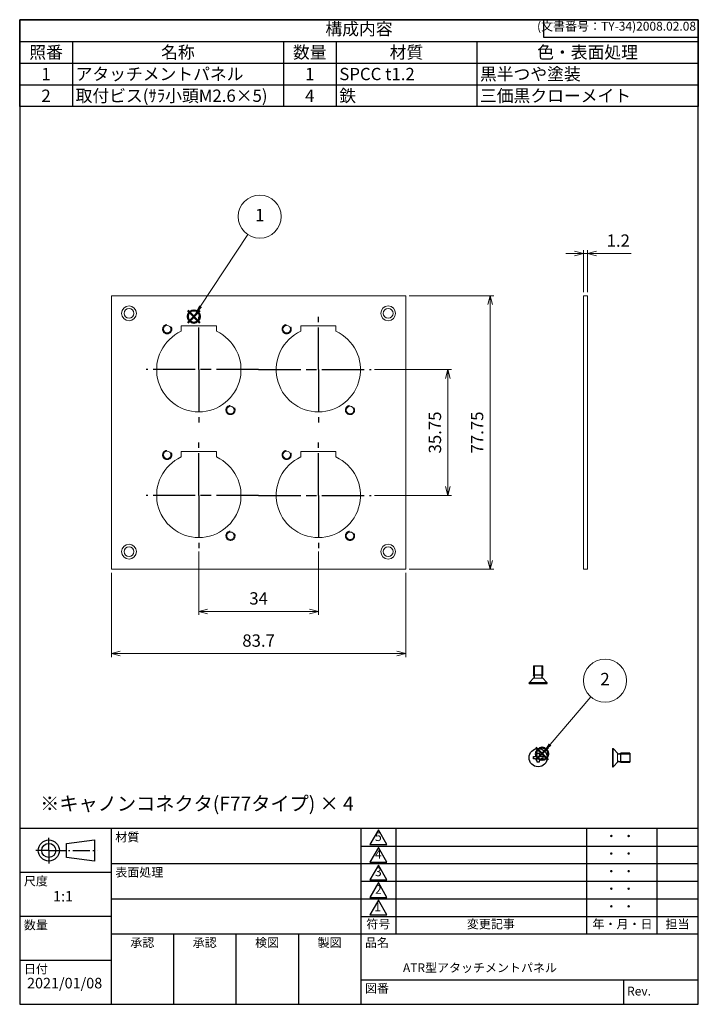
# Model space of a CAD drawing. Units: millimetres. Extents: x 0 to 193, y 0 to 280.
import ezdxf
from ezdxf.enums import TextEntityAlignment as Align

# ---------------------------------------------------------------- set-up
doc = ezdxf.new("R2010")
doc.units = ezdxf.units.MM
for name, pattern in [('AM_ISO02W050', [7.5, 6, -1.5]), ('AM_ISO02W050x2', [3.75, 3, -0.75]), ('AM_ISO08W050', [18, 12, -1.5, 3, -1.5]), ('gen7a', [6.875, 4.75, -0.875, 0.375, -0.875])]:
    doc.linetypes.add(name, pattern=pattern)
doc.layers.add('7A', color=4, linetype='gen7a')
doc.layers.add('RAHM2', color=1, linetype='Continuous')
doc.layers.add('AM_12', color=7, linetype='Continuous', lineweight=50, plot=False)
for name, color, linetype, lineweight in [('AM_5', 3, 'Continuous', 13), ('AM_7', 4, 'AM_ISO08W050', 25), ('ﾊﾟﾈﾙ', 7, 'Continuous', 20), ('ﾊﾟﾈﾙ0', 7, 'AM_ISO02W050', 13), ('ﾋﾞｽ', 8, 'Continuous', 25), ('ﾋﾞｽ0', 8, 'AM_ISO02W050x2', 13)]:
    doc.layers.add(name, color=color, linetype=linetype, lineweight=lineweight)
doc.styles.add('ACISOTS', font='isocp.shx', dxfattribs={"height": 1, "bigfont": 'extfont.shx'})
doc.styles.get("Standard").update_dxf_attribs({"font": 'ISOCP.SHX', "bigfont": 'bigfont.shx'})
doc.dimstyles.new('AM_ISO$0', dxfattribs={"dimtxt": 3.5, "dimasz": 2.5, "dimexe": 1, "dimexo": 1, "dimgap": 1.5, "dimtad": 1, "dimdsep": 46, "dimtxsty": 'STANDARD', "dimblk": 'OPEN30', "dimcen": 0, "dimclrd": 256, "dimclre": 256, "dimclrt": 2, "dimadec": 0, "dimazin": 2, "dimtp": 0.1, "dimtm": 0.1, "dimtfac": 0.71, "dimtmove": 0, "dimatfit": 3, "dimldrblk": 'OPEN30', "dimfxl": 1, "dimlwd": -1, "dimlwe": -1, "dimarcsym": 0})
doc.dimstyles.new('AM_JIS', dxfattribs={"dimtxt": 3.5, "dimasz": 2.5, "dimexe": 1, "dimexo": 1, "dimgap": 1.5, "dimtad": 3, "dimdsep": 46, "dimtxsty": 'STANDARD', "dimblk": 'OPEN30', "dimblk1": 'OPEN30', "dimblk2": 'OPEN30', "dimcen": 0, "dimclrd": 256, "dimclre": 256, "dimclrt": 2, "dimadec": 0, "dimazin": 2, "dimtp": 0.1, "dimtm": 0.1, "dimtfac": 0.71, "dimtdec": 3, "dimtmove": 0, "dimatfit": 3, "dimldrblk": 'OPEN30', "dimfxl": 1, "dimtzin": 0, "dimlwd": -1, "dimlwe": -1, "dimarcsym": 0})

# ---------------------------------------------------------------- blocks, each defined once
blk = doc.blocks.new('TK-A4')
for p, q in [((149, 280), (149, 275)), ((149, 275), (193, 275))]:
    blk.add_line(p, q)
blk.add_lwpolyline([(0, 0), (193, 0), (193, 280), (0, 280)], close=True)
at = {"insert": (192.36, 276.11), "char_height": 2.5, "width": 43.0784, "attachment_point": 9}
blk.add_mtext('(文書番号：TY-34)2008.02.08', dxfattribs=at)
blk = doc.blocks.new('TK-TITLE')
for p, q in [((0, 50), (-193, 50)), ((-193, 50), (-193, 0)), ((-167, 50), (-167, 0)), ((-96, 50), (-96, 0)), ((0, 0), (0, 50)), ((-179.72, 45.75), (-171.72, 46.75)), ((-179.72, 41.75), (-179.72, 45.75)), ((-171.72, 46.75), (-171.72, 40.75)), ((-171.72, 40.75), (-179.72, 41.75)), ((-167, 40), (-96, 40)), ((-167, 37.5), (-193, 37.5)), ((-167, 30), (-96, 30)), ((-167, 25), (-193, 25)), ((-167, 20), (-96, 20)), ((-149.25, 20), (-149.25, 0)), ((-131.5, 20), (-131.5, 0)), ((-113.75, 20), (-113.75, 0)), ((-96, 20), (0, 20)), ((-167, 12.5), (-193, 12.5)), ((-96, 7), (0, 7)), ((-21.18, 0), (-21.18, 7)), ((-193, 0), (0, 0))]:
    blk.add_line(p, q)
for radius in [3, 2]:
    blk.add_circle((-184.72, 43.75), radius)
at = {"layer": '7A'}
for q in [(-184.72, 47.32), (-188.44, 43.75), (-184.72, 40.04), (-170.94, 43.75)]:
    blk.add_line((-184.72, 43.75), q, dxfattribs=at)
at = {"layer": 'RAHM2'}
for p, q in [((-91, 49.6), (-93.42, 45.4)), ((-88.58, 45.4), (-91, 49.6)), ((-86, 50), (-86, 20)), ((-31.82, 50), (-31.82, 20)), ((-11.82, 50), (-11.82, 20)), ((-96, 45), (0, 45)), ((-93.42, 45.4), (-88.58, 45.4)), ((-91, 44.6), (-93.42, 40.4)), ((-88.58, 40.4), (-91, 44.6)), ((-96, 40), (0, 40)), ((-93.42, 40.4), (-88.58, 40.4)), ((-91, 39.6), (-93.42, 35.4)), ((-88.58, 35.4), (-91, 39.6)), ((-96, 35), (0, 35)), ((-93.42, 35.4), (-88.58, 35.4)), ((-91, 34.6), (-93.42, 30.4)), ((-88.58, 30.4), (-91, 34.6)), ((-96, 30), (0, 30)), ((-93.42, 30.4), (-88.58, 30.4)), ((-91, 29.6), (-93.42, 25.4)), ((-88.58, 25.4), (-91, 29.6)), ((-93.42, 25.4), (-88.58, 25.4)), ((-96, 25), (0, 25))]:
    blk.add_line(p, q, dxfattribs=at)
for tag, p, height in [('GEN-TITLE-MAT1', (-148.96, 43.3), 3), ('GEN-TITLE-MAT2', (-148.96, 33.3), 3), ('GEN-TITLE-DES1', (-84.14, 12.83), 3.5), ('GEN-TITLE-DES2', (-84, 9.15), 2.5), ('GEN-TITLE-NR1', (-84, 2), 3), ('GEN-TITLE-NR2', (-8, 1.71), 2.5)]:
    blk.add_attdef(tag, p, '', height=height)
for tag, p in [('GEN-TITLE-SCA', (-177.82, 28.3)), ('GEN-TITLE-QTY', (-175.61, 15.8))]:
    blk.add_attdef(tag, text='', height=3).set_placement(p, align=Align.BOTTOM_RIGHT)
blk.add_attdef('GEN-TITLE-DAT', text='', height=3).set_placement((-180.22, 3.59), align=Align.BOTTOM_CENTER)
for s, p in [('5', (-91, 45.65)), ('4', (-91, 40.65)), ('3', (-91, 35.65)), ('2', (-91, 30.65)), ('1', (-91.19, 25.65))]:
    blk.add_text(s, height=2.5, dxfattribs=at).set_placement(p, align=Align.BOTTOM_CENTER)
at = {"layer": 'RAHM2', "char_height": 2.5}
for s, insert, width, attachment_point in [('材質', (-165.8, 48.8), 60, 1), ('・  ・   ', (-22.28, 47.5), 20, 5), ('・  ・   ', (-22.28, 42.5), 20, 5), ('尺度', (-191.8, 36.3), 20, 1), ('表面処理', (-165.8, 38.8), 60, 1), ('・  ・   ', (-22.28, 37.5), 20, 5), ('・  ・   ', (-22.28, 32.5), 20, 5), ('・  ・   ', (-22.28, 27.5), 20, 5), ('数量', (-191.8, 23.8), 20, 1), ('符号', (-91, 22.5), 10, 5), ('変更記事', (-59, 22.5), 45, 5), ('年・月・日', (-21.56, 22.5), 20, 5), ('担当', (-5.91, 22.5), 15, 5), ('承認', (-158.13, 18.8), 17, 2), ('承認', (-140.38, 18.8), 17, 2), ('検図', (-122.63, 18.8), 17, 2), ('製図', (-104.88, 18.8), 17, 2), ('品名', (-94.8, 18.8), 90, 1), ('日付', (-191.8, 11.3), 60, 1), ('図番', (-94.8, 5.8), 90, 1), ('Rev.', (-16.86, 3.43), 7.9365, 5)]:
    blk.add_mtext(s, dxfattribs=dict(at, insert=insert, width=width, attachment_point=attachment_point))
blk = doc.blocks.new('*S16')
at = {"layer": 'AM_12', "color": 4}
for p, q in [((47.78, 193.83), (51.28, 197.33)), ((47.78, 197.33), (51.28, 193.83))]:
    blk.add_line(p, q, dxfattribs=at)
blk.add_circle((49.53, 195.58), 1.75, dxfattribs=at)
blk = doc.blocks.new('*S17')
at = {"layer": 'AM_12', "color": 4}
for p, q in [((146.83, 69.5), (150.33, 73)), ((146.83, 73), (150.33, 69.5))]:
    blk.add_line(p, q, dxfattribs=at)
blk.add_circle((148.58, 71.25), 1.75, dxfattribs=at)
blk = doc.blocks.new('*S18')
at = {"layer": 'AM_5', "color": 3}
blk.add_line((64.9, 218.89), (51.45, 198.5), dxfattribs=at)
blk.add_circle((68.27, 224), 6.12, dxfattribs=at)
at = {"layer": 'AM_5', "color": 3, "linetype": 'Continuous'}
blk.add_trace([(51.07, 198.75), (51.84, 198.25), (49.53, 195.58)], dxfattribs=at)
at = {"layer": 'AM_5', "color": 7, "insert": (68.27, 224), "char_height": 3.5, "attachment_point": 5, "style": 'ACISOTS'}
blk.add_mtext('1', dxfattribs=at)
blk = doc.blocks.new('_Open30')
at = {"color": 0, "linetype": 'ByBlock', "lineweight": -2}
for p, q in [((-1, 0.27), (0, 0)), ((0, 0), (-1, -0.27)), ((0, 0), (-1, 0))]:
    blk.add_line(p, q, dxfattribs=at)
blk = doc.blocks.new('*D6')
at = {"layer": 'AM_5'}
for p, q in [((26.1, 122.73), (26.1, 98.73)), ((109.8, 122.73), (109.8, 98.73)), ((28.6, 99.73), (107.3, 99.73))]:
    blk.add_line(p, q, dxfattribs=at)
at = {"layer": 'Defpoints', "color": 0}
for p in [(26.1, 123.73), (109.8, 123.73), (109.8, 99.73)]:
    blk.add_point(p, dxfattribs=at)
at = {"layer": 'AM_5', "xscale": 2.5, "yscale": 2.5, "zscale": 2.5, "rotation": 180}
blk.add_blockref('_Open30', (26.1, 99.73), dxfattribs=at)
at = {"layer": 'AM_5', "xscale": 2.5, "yscale": 2.5, "zscale": 2.5}
blk.add_blockref('_Open30', (109.8, 99.73), dxfattribs=at)
at = {"layer": 'AM_5', "color": 2, "insert": (67.95, 102.98), "char_height": 3.5, "attachment_point": 5}
blk.add_mtext('83.7', dxfattribs=at)
blk = doc.blocks.new('*D7')
at = {"layer": 'AM_5'}
for p, q in [((157.83, 213.48), (155.33, 213.48)), ((160.33, 202.48), (160.33, 214.48)), ((160.33, 213.48), (161.53, 213.48)), ((161.53, 202.48), (161.53, 214.48)), ((164.03, 213.48), (173.94, 213.48))]:
    blk.add_line(p, q, dxfattribs=at)
at = {"layer": 'Defpoints', "color": 0}
for p in [(161.53, 213.48), (160.33, 201.48), (161.53, 201.48)]:
    blk.add_point(p, dxfattribs=at)
at = {"layer": 'AM_5', "xscale": 2.5, "yscale": 2.5, "zscale": 2.5}
blk.add_blockref('_Open30', (160.33, 213.48), dxfattribs=at)
at = {"layer": 'AM_5', "xscale": 2.5, "yscale": 2.5, "zscale": 2.5, "rotation": 180}
blk.add_blockref('_Open30', (161.53, 213.48), dxfattribs=at)
at = {"layer": 'AM_5', "color": 2, "insert": (170.24, 216.73), "char_height": 3.5, "attachment_point": 5}
blk.add_mtext('1.2', dxfattribs=at)
blk = doc.blocks.new('A$C629C4E65')
at = {"layer": 'ﾋﾞｽ'}
for p, q in [((-1.3, -0.3), (-1.3, 0.3)), ((-1.3, 0.3), (-1.12, 0.3)), ((-0.3, 1.3), (0.3, 1.3)), ((-0.3, 1.12), (-0.3, 1.3)), ((0.3, 1.3), (0.3, 1.12)), ((1.12, 0.3), (1.3, 0.3)), ((1.3, 0.3), (1.3, -0.3)), ((-1.12, -0.3), (-1.3, -0.3)), ((-0.3, -1.3), (-0.3, -1.12)), ((0.3, -1.3), (-0.3, -1.3)), ((0.3, -1.12), (0.3, -1.3)), ((1.3, -0.3), (1.12, -0.3))]:
    blk.add_line(p, q, dxfattribs=at)
blk.add_circle((0, 0), 2.6, dxfattribs=at)
for centre, start, end in [((-1.12, 1.12), 270, 0), ((1.12, 1.12), 180, 270), ((-1.12, -1.12), 0, 90), ((1.12, -1.12), 90, 180)]:
    blk.add_arc(centre, 0.827, start, end, dxfattribs=at)
blk = doc.blocks.new('A$C7F3C020D')
at = {"layer": 'ﾋﾞｽ'}
for p, q in [((0, 2.6), (0, -2.6)), ((0, 2.6), (0.2, 2.6)), ((0.2, -2.6), (0.2, 2.6)), ((1.68, 1.12), (0.2, 2.6)), ((1.78, 1.06), (2.4, 1.3)), ((5, 1.3), (2.4, 1.3)), ((2.4, -1.3), (2.4, 1.3)), ((5, 1.3), (5, -1.3)), ((0, -2.6), (0.2, -2.6)), ((0.2, -2.6), (1.68, -1.12)), ((1.78, -1.06), (2.4, -1.3)), ((2.4, -1.3), (5, -1.3))]:
    blk.add_line(p, q, dxfattribs=at)
for centre, start, end in [((1.85, 1.3), 225, 270), ((1.85, -1.3), 90, 135)]:
    blk.add_arc(centre, 0.25, start, end, dxfattribs=at)
at = {"layer": 'ﾋﾞｽ0'}
for p, q in [((1.5, 1.3), (1.5, 1.3)), ((1.5, -1.3), (1.5, 1.3)), ((1.85, 1.05), (5, 1.05)), ((1.85, -1.05), (5, -1.05))]:
    blk.add_line(p, q, dxfattribs=at)
blk = doc.blocks.new('*S19')
at = {"layer": 'AM_5', "color": 3}
blk.add_line((162.47, 87.4), (150.86, 73.91), dxfattribs=at)
blk.add_circle((166.47, 92.04), 6.12, dxfattribs=at)
at = {"layer": 'AM_5', "color": 3, "linetype": 'Continuous'}
blk.add_trace([(150.51, 74.21), (151.21, 73.61), (148.58, 71.25)], dxfattribs=at)
at = {"layer": 'AM_5', "color": 7, "insert": (166.47, 92.04), "char_height": 3.5, "attachment_point": 5, "style": 'ACISOTS'}
blk.add_mtext('2', dxfattribs=at)
blk = doc.blocks.new('*S20')
at = {"color": 7}
for p, q in [((0, 280), (193, 280)), ((0, 255.3), (0, 280)), ((193, 280), (193, 255.3)), ((193, 255.3), (0, 255.3))]:
    blk.add_line(p, q, dxfattribs=at)
at = {"color": 1}
for p, q in [((0, 273.825), (193, 273.825)), ((15, 273.825), (15, 267.65)), ((75, 273.825), (75, 267.65)), ((90, 273.825), (90, 267.65)), ((130, 273.825), (130, 267.65)), ((0, 267.65), (193, 267.65)), ((15, 267.65), (15, 261.475)), ((75, 267.65), (75, 261.475)), ((90, 267.65), (90, 261.475)), ((130, 267.65), (130, 261.475)), ((0, 261.475), (193, 261.475)), ((15, 261.475), (15, 255.3)), ((75, 261.475), (75, 255.3)), ((90, 261.475), (90, 255.3)), ((130, 261.475), (130, 255.3))]:
    blk.add_line(p, q, dxfattribs=at)
at = {"color": 2, "insert": (96.5, 276.913), "char_height": 3.5, "attachment_point": 5, "style": 'ACISOTS'}
blk.add_mtext('構成内容', dxfattribs=at)
at = {"color": 2, "char_height": 3.5, "style": 'ACISOTS'}
for s, insert, width, attachment_point in [('照番', (7.5, 272.475), 13.2, 2), ('名称', (45, 272.475), 58.2, 2), ('数量', (82.5, 272.475), 13.2, 2), ('材質', (110, 272.475), 38.2, 2), ('色・表面処理', (161.5, 272.475), 61.2, 2), ('1', (7.5, 266.3), 13.2, 2), ('アタッチメントパネル', (15.9, 266.3), 58.2, 1), ('1', (82.5, 266.3), 13.2, 2), ('SPCC t1.2', (90.9, 266.3), 38.2, 1), ('黒半つや塗装', (130.9, 266.3), 61.2, 1), ('取付ビス(ｻﾗ小頭M2.6×5)', (15.9, 260.125), 58.2, 1), ('鉄', (90.9, 260.125), 38.2, 1), ('三価黒クローメイト', (130.9, 260.125), 61.2, 1), ('2', (7.5, 260.125), 13.2, 2), ('4', (82.5, 260.125), 13.2, 2)]:
    blk.add_mtext(s, dxfattribs=dict(at, insert=insert, width=width, attachment_point=attachment_point))
blk = doc.blocks.new('*D10')
at = {"layer": 'AM_5'}
for p, q in [((110.8, 201.48), (134.8, 201.48)), ((133.8, 198.98), (133.8, 126.23)), ((110.8, 123.73), (134.8, 123.73))]:
    blk.add_line(p, q, dxfattribs=at)
at = {"layer": 'Defpoints', "color": 0}
for p in [(109.8, 201.48), (109.8, 123.73), (133.8, 123.73)]:
    blk.add_point(p, dxfattribs=at)
at = {"layer": 'AM_5', "xscale": 2.5, "yscale": 2.5, "zscale": 2.5}
for p, rotation in [((133.8, 201.48), 90), ((133.8, 123.73), 270)]:
    blk.add_blockref('_Open30', p, dxfattribs=dict(at, rotation=rotation))
at = {"layer": 'AM_5', "color": 2, "insert": (130.55, 162.61), "char_height": 3.5, "attachment_point": 5, "rotation": 90}
blk.add_mtext('77.75', dxfattribs=at)
blk = doc.blocks.new('*D12')
at = {"layer": 'AM_5'}
for p, q in [((50.95, 128.73), (50.95, 110.73)), ((84.95, 128.73), (84.95, 110.73)), ((53.45, 111.73), (82.45, 111.73))]:
    blk.add_line(p, q, dxfattribs=at)
at = {"layer": 'Defpoints', "color": 0}
for p in [(50.95, 129.73), (84.95, 129.73), (84.95, 111.73)]:
    blk.add_point(p, dxfattribs=at)
at = {"layer": 'AM_5', "xscale": 2.5, "yscale": 2.5, "zscale": 2.5, "rotation": 180}
blk.add_blockref('_Open30', (50.95, 111.73), dxfattribs=at)
at = {"layer": 'AM_5', "xscale": 2.5, "yscale": 2.5, "zscale": 2.5}
blk.add_blockref('_Open30', (84.95, 111.73), dxfattribs=at)
at = {"layer": 'AM_5', "color": 2, "insert": (67.95, 114.98), "char_height": 3.5, "attachment_point": 5}
blk.add_mtext('34', dxfattribs=at)
blk = doc.blocks.new('*D13')
at = {"layer": 'AM_5'}
for p, q in [((100.95, 180.48), (122.8, 180.48)), ((121.8, 177.98), (121.8, 147.23)), ((100.95, 144.73), (122.8, 144.73))]:
    blk.add_line(p, q, dxfattribs=at)
at = {"layer": 'Defpoints', "color": 0}
for p in [(99.95, 180.48), (99.95, 144.73), (121.8, 144.73)]:
    blk.add_point(p, dxfattribs=at)
at = {"layer": 'AM_5', "xscale": 2.5, "yscale": 2.5, "zscale": 2.5}
for p, rotation in [((121.8, 180.48), 90), ((121.8, 144.73), 270)]:
    blk.add_blockref('_Open30', p, dxfattribs=dict(at, rotation=rotation))
at = {"layer": 'AM_5', "color": 2, "insert": (118.55, 162.61), "char_height": 3.5, "attachment_point": 5, "rotation": 90}
blk.add_mtext('35.75', dxfattribs=at)

msp = doc.modelspace()

# ---------------------------------------------------------------- linework, layer by layer
at = {"layer": 'AM_7'}
for p, q in [((50.949, 180.482), (50.949, 195.482)), ((84.949, 180.482), (84.949, 195.482)), ((67.949, 180.482), (35.949, 180.482)), ((50.949, 180.482), (50.949, 165.482)), ((67.949, 180.482), (99.949, 180.482)), ((84.949, 180.482), (84.949, 165.482)), ((50.949, 144.732), (50.949, 159.732)), ((84.949, 144.732), (84.949, 159.732)), ((67.949, 144.732), (35.949, 144.732)), ((50.949, 144.732), (50.949, 129.732)), ((67.949, 144.732), (99.949, 144.732)), ((84.949, 144.732), (84.949, 129.732))]:
    msp.add_line(p, q, dxfattribs=at)
at = {"layer": 'ﾊﾟﾈﾙ'}
for p, q in [((26.099, 201.482), (26.099, 123.732)), ((109.799, 201.482), (26.099, 201.482)), ((109.799, 123.732), (109.799, 201.482)), ((45.949, 192.982), (55.949, 192.982)), ((45.949, 191.39), (45.949, 192.982)), ((55.949, 191.39), (55.949, 192.982)), ((79.949, 191.39), (79.949, 192.982)), ((79.949, 192.982), (89.949, 192.982)), ((89.949, 191.39), (89.949, 192.982)), ((45.949, 155.64), (45.949, 157.232)), ((45.949, 157.232), (55.949, 157.232)), ((55.949, 155.64), (55.949, 157.232)), ((79.949, 157.232), (89.949, 157.232)), ((79.949, 155.64), (79.949, 157.232)), ((89.949, 155.64), (89.949, 157.232)), ((26.099, 123.732), (109.799, 123.732))]:
    msp.add_line(p, q, dxfattribs=at)
msp.add_lwpolyline([(160.332, 123.732), (161.532, 123.732), (161.532, 201.482), (160.332, 201.482)], close=True, dxfattribs=at)
for centre, radius in [((31.099, 196.482), 2.1), ((31.099, 196.482), 1.4), ((104.799, 196.482), 2.1), ((104.799, 196.482), 1.4), ((41.949, 191.982), 1.075), ((75.949, 191.982), 1.075), ((59.949, 168.982), 1.075), ((93.949, 168.982), 1.075), ((41.949, 156.232), 1.075), ((75.949, 156.232), 1.075), ((59.949, 133.232), 1.075), ((93.949, 133.232), 1.075), ((31.099, 128.732), 2.1), ((31.099, 128.732), 1.4), ((104.799, 128.732), 2.1), ((104.799, 128.732), 1.4)]:
    msp.add_circle(centre, radius, dxfattribs=at)
for centre in [(50.949, 180.482), (84.949, 180.482), (50.949, 144.732), (84.949, 144.732)]:
    msp.add_arc(centre, 12, 114.62432, 65.37568, dxfattribs=at)
at = {"layer": 'ﾊﾟﾈﾙ0'}
for centre in [(41.949, 191.982), (75.949, 191.982), (59.949, 168.982), (93.949, 168.982), (41.949, 156.232), (75.949, 156.232), (59.949, 133.232), (93.949, 133.232)]:
    msp.add_circle(centre, 1.3, dxfattribs=at)

# ---------------------------------------------------------------- block references
at = {"lineweight": 0}
msp.add_blockref('TK-A4', (0, 0), dxfattribs=at)
for name, p in [('*S20', (0, 0)), ('A$C629C4E65', (147.453, 70.13)), ('A$C7F3C020D', (168.565, 70.13))]:
    msp.add_blockref(name, p)
at = {"rotation": 89.99999999999999}
msp.add_blockref('A$C7F3C020D', (147.453, 91.242), dxfattribs=at)
at = {"lineweight": 0}
msp.add_blockref('TK-TITLE', (193, 0), dxfattribs=at).add_auto_attribs({'GEN-TITLE-DES2': 'ATR型アタッチメントパネル', 'GEN-TITLE-SCA': '1:1', 'GEN-TITLE-DAT': '2021/01/08'})
at = {"layer": 'AM_12'}
for name in ['*S16', '*S17']:
    msp.add_blockref(name, (0, 0), dxfattribs=at)
at = {"layer": 'AM_5'}
for name in ['*S18', '*S19']:
    msp.add_blockref(name, (0, 0), dxfattribs=at)

# ---------------------------------------------------------------- texts
at = {"insert": (5.821, 65.754), "char_height": 4, "width": 140.49953, "attachment_point": 1}
msp.add_mtext('{\\fMS Gothic|b0|i0|c128|p49;\\P※キャノンコネクタ(F77タイプ) × 4}', dxfattribs=at)

# ---------------------------------------------------------------- dimensions: what is measured, and where the dimension line sits
at = {"layer": 'AM_5'}
for base, p1, p2, angle, dimstyle, picture, middle in [((161.532, 213.482), (160.332, 201.482), (161.532, 201.482), 180, 'AM_JIS', '*D7', (170.238, 216.732)), ((133.799, 123.732), (109.799, 201.482), (109.799, 123.732), 90, 'AM_ISO$0', '*D10', (130.549, 162.607)), ((121.799, 144.732), (99.949, 180.482), (99.949, 144.732), 90, 'AM_ISO$0', '*D13', (118.549, 162.607))]:
    dim = msp.add_linear_dim(base=base, p1=p1, p2=p2, angle=angle, dimstyle=dimstyle, dxfattribs=at)
    dim.commit()
    dim.dimension.update_dxf_attribs({"geometry": picture, "text_midpoint": middle})
dim = msp.add_linear_dim(base=(84.949, 111.732), p1=(50.949, 129.732), p2=(84.949, 129.732), angle=0, dimstyle='AM_ISO$0', override={"dimpost": ''}, dxfattribs=at)
dim.commit()
dim.dimension.update_dxf_attribs({"geometry": '*D12', "text_midpoint": (67.949, 114.982)})
dim = msp.add_linear_dim(base=(109.799, 99.732), p1=(26.099, 123.732), p2=(109.799, 123.732), dimstyle='AM_JIS', dxfattribs=at)
dim.commit()
dim.dimension.update_dxf_attribs({"geometry": '*D6', "text_midpoint": (67.949, 102.982)})

doc.saveas('drawing.dxf')
